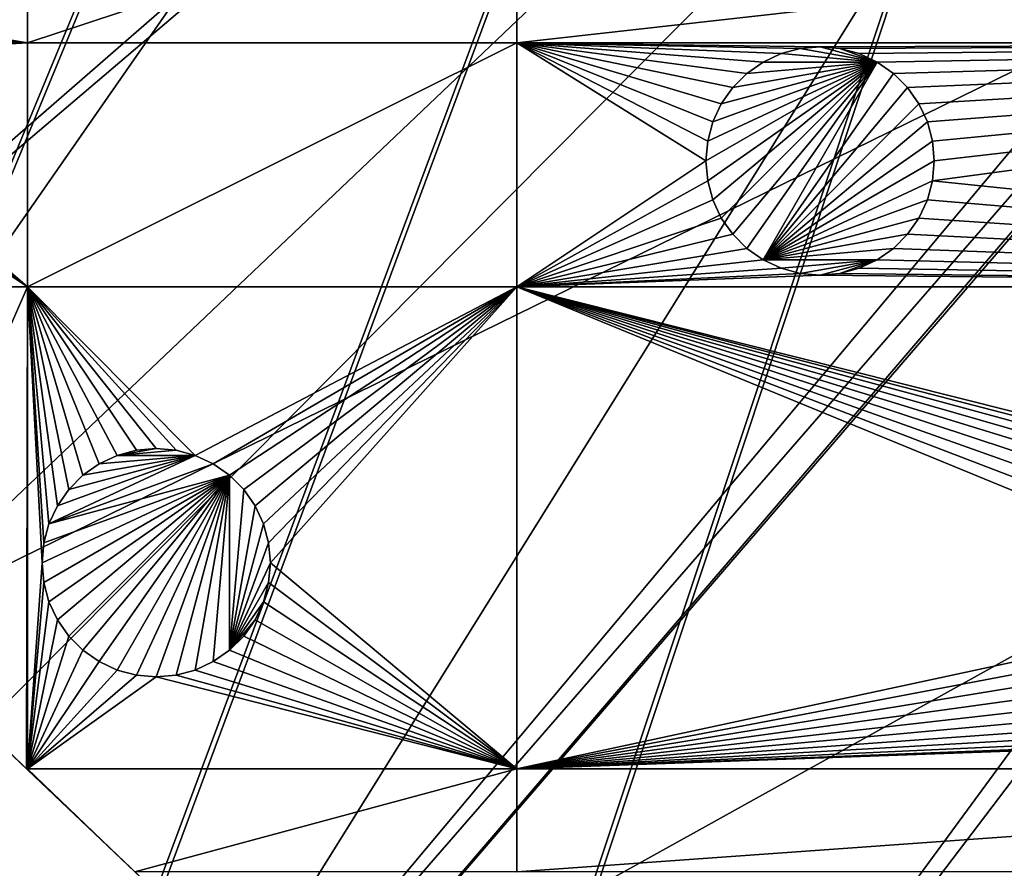
# Model space of a CAD drawing. Extents: x -200 to 200, y -200 to 451.
# Drawn here: x -128 to -98, y -133 to -107 of the extents above; entities that cross this region are included whole.
import ezdxf

# ---------------------------------------------------------------- set-up
doc = ezdxf.new("R2010")
doc.units = 0
for name, color, linetype in [('L1', 7, 'CONTINUOUS'), ('L2', 7, 'CONTINUOUS'), ('L4', 7, 'CONTINUOUS')]:
    doc.layers.add(name, color=color, linetype=linetype)

msp = doc.modelspace()

# ---------------------------------------------------------------- linework, layer by layer
at = {"layer": 'L1', "color": 250}
for points in [[(-0.204241, 198.0318, 13), (-139.8852, -140.1741, 13), (-149.5287, -129.8376, 13)], [(-149.5287, -129.8376, 13), (-14.33115, 197.5127, 13), (-0.204241, 198.0318, 13)], [(-0.204241, 198.0318, 13), (-129.5289, -149.7962, 13), (-139.8852, -140.1741, 13)], [(-118.5125, -158.655, 13), (-129.5289, -149.7962, 13), (-0.204241, 198.0318, 13)], [(-0.204241, 198.0318, 13), (-106.8923, -166.7054, 13), (-118.5125, -158.655, 13)], [(-0.204241, 198.0318, 13), (-94.72729, -173.9063, 13), (-106.8923, -166.7054, 13)], [(-149.5287, -129.8376, 13), (-28.38503, 195.9871, 13), (-14.33115, 197.5127, 13)], [(-42.29427, 193.4628, 13), (-28.38503, 195.9871, 13), (-149.5287, -129.8376, 13)], [(-149.5287, -129.8376, 13), (-55.98798, 189.9526, 13), (-42.29427, 193.4628, 13)], [(-149.5287, -129.8376, 13), (-69.39639, 185.4745, 13), (-55.98798, 189.9526, 13)], [(-82.45118, 180.0512, 13), (-69.39639, 185.4745, 13), (-149.5287, -129.8376, 13)], [(-149.5287, -129.8376, 13), (-95.08581, 173.7105, 13), (-82.45118, 180.0512, 13)], [(-149.5287, -129.8376, 13), (-107.2359, 166.4845, 13), (-95.08581, 173.7105, 13)], [(-118.8396, 158.4103, 13), (-107.2359, 166.4845, 13), (-149.5287, -129.8376, 13)], [(-149.5287, -129.8376, 13), (-129.8376, 149.5287, 13), (-118.8396, 158.4103, 13)], [(-166.1721, -106.622, 15.73217), (-158.1424, -118.2049, 15.73217), (-23.91128, -18.5136, 20.79033)], [(-23.91128, -18.5136, 20.79033), (-158.1424, -118.2049, 15.73217), (-156.0578, -120.7956, 15.73217)], [(-23.91128, -18.5136, 20.79033), (-156.0578, -120.7956, 15.73217), (-23.24978, -19.46077, 20.79033)], [(-23.24978, -19.46077, 20.79033), (-156.0578, -120.7956, 15.73217), (-149.3069, -129.1855, 15.73217)], [(-23.24978, -19.46077, 20.79033), (-149.3069, -129.1855, 15.73217), (-21.89994, -20.8139, 20.79033)], [(-21.89994, -20.8139, 20.79033), (-149.3069, -129.1855, 15.73217), (-143.0178, -135.9503, 15.73217)], [(-143.0178, -135.9503, 15.73217), (-139.7105, -139.5078, 15.73217), (-21.89994, -20.8139, 20.79033)], [(-21.89994, -20.8139, 20.79033), (-139.7105, -139.5078, 15.73217), (-129.4021, -149.1191, 15.73217)], [(-21.89994, -20.8139, 20.79033), (-129.4021, -149.1191, 15.73217), (-19.73159, -22.98752, 20.79033)], [(-19.73159, -22.98752, 20.79033), (-129.4021, -149.1191, 15.73217), (-128.5833, -149.78, 15.73217)], [(-19.73159, -22.98752, 20.79033), (-128.5833, -149.78, 15.73217), (-19.51724, -23.2024, 20.79033)], [(-19.51724, -23.2024, 20.79033), (-128.5833, -149.78, 15.73217), (-118.4344, -157.9706, 15.73217)], [(-19.51724, -23.2024, 20.79033), (-118.4344, -157.9706, 15.73217), (-17.25443, -24.79093, 20.79033)], [(-17.25443, -24.79093, 20.79033), (-118.4344, -157.9706, 15.73217), (-112.7178, -161.9459, 15.73217)], [(-17.25443, -24.79093, 20.79033), (-112.7178, -161.9459, 15.73217), (-15.19167, -26.23903, 20.79033)], [(-15.19167, -26.23903, 20.79033), (-112.7178, -161.9459, 15.73217), (-106.8631, -166.0172, 15.73217)], [(-15.19167, -26.23903, 20.79033), (-106.8631, -166.0172, 15.73217), (-14.69595, -26.47093, 20.79033)], [(-106.8631, -166.0172, 15.73217), (-95.7963, -172.5943, 15.73217), (-14.69595, -26.47093, 20.79033)]]:
    msp.add_3dface(points, dxfattribs=at)
at = {"layer": 'L2', "color": 250}
for points in [[(-154.8776, -96.53593, 4.5), (-144.3166, -111.7093, 4.5), (180.3955, 27.63557, 4.5)], [(180.3955, 27.63557, 4.5), (-144.3166, -111.7093, 4.5), (-132.2747, -125.7365, 4.5)], [(180.3955, 27.63557, 4.5), (-132.2747, -125.7365, 4.5), (-118.8755, -138.4734, 4.5)], [(-118.8755, -138.4734, 4.5), (-104.2565, -149.7893, 4.5), (180.3955, 27.63557, 4.5)], [(-104.2565, -149.7893, 4.5), (-88.56761, -159.5683, 4.5), (180.3955, 27.63557, 4.5)], [(-127.6898, -107.7983, 2), (-135.3368, -106.5333, 2), (-127.6898, -102.8514, 2)], [(-112.6858, -102.8514, 2), (-112.6858, -107.7983, 2), (-127.6898, -107.7983, 2)], [(-127.6898, -107.7983, 2), (-127.6898, -102.8514, 2), (-112.6858, -102.8514, 2)], [(-68.53156, -102.8514, 2), (-112.6858, -107.7983, 2), (-112.6858, -102.8514, 2)], [(-68.53156, -102.8514, 2), (-68.53156, -107.7983, 2), (-112.6858, -107.7983, 2)], [(-135.39, -107.141, 2), (-135.3368, -106.5333, 2), (-127.6898, -107.7983, 2)], [(-127.6898, -107.7983, 2), (-135.5479, -107.7303, 2), (-135.39, -107.141, 2)], [(-127.6898, -107.7983, 2), (-135.5796, -107.7983, 2), (-135.5479, -107.7303, 2)], [(-135.8057, -108.2833, 2), (-135.5796, -107.7983, 2), (-127.6898, -107.7983, 2)], [(-135.8057, -108.2833, 2), (-127.6898, -107.7983, 2), (-127.6898, -115.2871, 2)], [(-127.6898, -115.2871, 2), (-127.6898, -107.7983, 2), (-112.6858, -107.7983, 2)], [(-127.6898, -115.2871, 2), (-112.6858, -107.7983, 2), (-112.6858, -115.2871, 2)], [(-103.994, -107.9771, 2), (-104.5833, -108.135, 2), (-112.6858, -107.7983, 2)], [(-112.6858, -107.7983, 2), (-104.5833, -108.135, 2), (-105.1363, -108.3928, 2)], [(-105.1363, -108.3928, 2), (-105.636, -108.7427, 2), (-112.6858, -107.7983, 2)], [(-112.6858, -107.7983, 2), (-105.636, -108.7427, 2), (-106.0674, -109.1741, 2)], [(-112.6858, -107.7983, 2), (-106.0674, -109.1741, 2), (-106.4173, -109.6739, 2)], [(-106.4173, -109.6739, 2), (-106.6752, -110.2268, 2), (-112.6858, -107.7983, 2)], [(-112.6858, -107.7983, 2), (-106.6752, -110.2268, 2), (-106.8331, -110.8161, 2)], [(-112.6858, -107.7983, 2), (-106.8331, -110.8161, 2), (-106.8863, -111.4239, 2)], [(-112.6858, -115.2871, 2), (-112.6858, -107.7983, 2), (-106.8863, -111.4239, 2)], [(-112.6858, -107.7983, 2), (-68.53156, -107.7983, 2), (-103.3863, -107.9239, 2)], [(-112.6858, -107.7983, 2), (-103.3863, -107.9239, 2), (-103.994, -107.9771, 2)], [(-104.5833, -108.135, -3.5), (-104.5833, -108.135, 2), (-103.994, -107.9771, 2)], [(-104.5833, -108.135, -3.5), (-103.994, -107.9771, 2), (-103.994, -107.9771, -3.5)], [(-101.6363, -108.3928, -3.5), (-104.5833, -108.135, -3.5), (-103.994, -107.9771, -3.5)], [(-103.994, -107.9771, -3.5), (-103.3863, -107.9239, 2), (-103.3863, -107.9239, -3.5)], [(-103.994, -107.9771, -3.5), (-103.994, -107.9771, 2), (-103.3863, -107.9239, 2)], [(-103.994, -107.9771, -3.5), (-103.3863, -107.9239, -3.5), (-101.6363, -108.3928, -3.5)], [(-68.53156, -107.7983, 2), (-102.7785, -107.9771, 2), (-103.3863, -107.9239, 2)], [(-103.3863, -107.9239, -3.5), (-103.3863, -107.9239, 2), (-102.7785, -107.9771, 2)], [(-103.3863, -107.9239, -3.5), (-102.7785, -107.9771, 2), (-102.7785, -107.9771, -3.5)], [(-101.6363, -108.3928, -3.5), (-103.3863, -107.9239, -3.5), (-102.7785, -107.9771, -3.5)], [(-68.53156, -107.7983, 2), (-102.1892, -108.135, 2), (-102.7785, -107.9771, 2)], [(-102.7785, -107.9771, -3.5), (-102.7785, -107.9771, 2), (-102.1892, -108.135, 2)], [(-102.7785, -107.9771, -3.5), (-102.1892, -108.135, 2), (-102.1892, -108.135, -3.5)], [(-101.6363, -108.3928, -3.5), (-102.7785, -107.9771, -3.5), (-102.1892, -108.135, -3.5)], [(-101.6363, -108.3928, 2), (-102.1892, -108.135, 2), (-68.53156, -107.7983, 2)], [(-68.53156, -107.7983, 2), (-101.1365, -108.7427, 2), (-101.6363, -108.3928, 2)], [(-68.53156, -107.7983, 2), (-100.7051, -109.1741, 2), (-101.1365, -108.7427, 2)], [(-100.3552, -109.6739, 2), (-100.7051, -109.1741, 2), (-68.53156, -107.7983, 2)], [(-68.53156, -107.7983, 2), (-100.0973, -110.2268, 2), (-100.3552, -109.6739, 2)], [(-68.53156, -107.7983, 2), (-99.93943, -110.8161, 2), (-100.0973, -110.2268, 2)], [(-99.88625, -111.4239, 2), (-68.53156, -107.7983, 2), (-99.93943, -112.0317, 2)], [(-99.93943, -112.0317, 2), (-68.53156, -107.7983, 2), (-68.53156, -115.2871, 2)], [(-99.88625, -111.4239, 2), (-99.93943, -110.8161, 2), (-68.53156, -107.7983, 2)], [(-127.6898, -115.2871, 2), (-136.1557, -108.783, 2), (-135.8057, -108.2833, 2)], [(-105.1363, -108.3928, -3.5), (-105.1363, -108.3928, 2), (-104.5833, -108.135, 2)], [(-105.1363, -108.3928, -3.5), (-104.5833, -108.135, 2), (-104.5833, -108.135, -3.5)], [(-101.6363, -108.3928, -3.5), (-105.1363, -108.3928, -3.5), (-104.5833, -108.135, -3.5)], [(-102.1892, -108.135, -3.5), (-102.1892, -108.135, 2), (-101.6363, -108.3928, 2)], [(-102.1892, -108.135, -3.5), (-101.6363, -108.3928, 2), (-101.6363, -108.3928, -3.5)], [(-106.8331, -112.0317, -3.5), (-106.8863, -111.4239, -3.5), (-101.6363, -108.3928, -3.5)], [(-101.6363, -108.3928, -3.5), (-106.8863, -111.4239, -3.5), (-106.8331, -110.8161, -3.5)], [(-101.6363, -108.3928, -3.5), (-106.6752, -112.621, -3.5), (-106.8331, -112.0317, -3.5)], [(-101.6363, -108.3928, -3.5), (-106.8331, -110.8161, -3.5), (-106.6752, -110.2268, -3.5)], [(-101.6363, -108.3928, -3.5), (-106.4173, -113.1739, -3.5), (-106.6752, -112.621, -3.5)], [(-106.6752, -110.2268, -3.5), (-106.4173, -109.6739, -3.5), (-101.6363, -108.3928, -3.5)], [(-106.0674, -113.6736, -3.5), (-106.4173, -113.1739, -3.5), (-101.6363, -108.3928, -3.5)], [(-101.6363, -108.3928, -3.5), (-106.4173, -109.6739, -3.5), (-106.0674, -109.1741, -3.5)], [(-101.6363, -108.3928, -3.5), (-105.636, -114.105, -3.5), (-106.0674, -113.6736, -3.5)], [(-101.6363, -108.3928, -3.5), (-106.0674, -109.1741, -3.5), (-105.636, -108.7427, -3.5)], [(-105.636, -108.7427, -3.5), (-105.636, -108.7427, 2), (-105.1363, -108.3928, 2)], [(-105.636, -108.7427, -3.5), (-105.1363, -108.3928, 2), (-105.1363, -108.3928, -3.5)], [(-101.6363, -108.3928, -3.5), (-105.1363, -114.455, -3.5), (-105.636, -114.105, -3.5)], [(-105.636, -108.7427, -3.5), (-105.1363, -108.3928, -3.5), (-101.6363, -108.3928, -3.5)], [(-101.1365, -108.7427, -3.5), (-105.1363, -114.455, -3.5), (-101.6363, -108.3928, -3.5)], [(-101.6363, -108.3928, -3.5), (-101.6363, -108.3928, 2), (-101.1365, -108.7427, 2)], [(-101.6363, -108.3928, -3.5), (-101.1365, -108.7427, 2), (-101.1365, -108.7427, -3.5)], [(-127.6898, -115.2871, 2), (-136.5871, -109.2144, 2), (-136.1557, -108.783, 2)], [(-106.0674, -109.1741, -3.5), (-106.0674, -109.1741, 2), (-105.636, -108.7427, 2)], [(-106.0674, -109.1741, -3.5), (-105.636, -108.7427, 2), (-105.636, -108.7427, -3.5)], [(-101.1365, -108.7427, -3.5), (-100.7051, -109.1741, -3.5), (-105.1363, -114.455, -3.5)], [(-101.1365, -108.7427, -3.5), (-101.1365, -108.7427, 2), (-100.7051, -109.1741, 2)], [(-101.1365, -108.7427, -3.5), (-100.7051, -109.1741, 2), (-100.7051, -109.1741, -3.5)], [(-136.6648, -109.2688, 2), (-136.5871, -109.2144, 2), (-127.6898, -115.2871, 2)], [(-136.6648, -115.2871, 2), (-136.6648, -109.2688, 2), (-127.6898, -115.2871, 2)], [(-106.4173, -109.6739, -3.5), (-106.4173, -109.6739, 2), (-106.0674, -109.1741, 2)], [(-106.4173, -109.6739, -3.5), (-106.0674, -109.1741, 2), (-106.0674, -109.1741, -3.5)], [(-105.1363, -114.455, -3.5), (-100.7051, -109.1741, -3.5), (-100.3552, -109.6739, -3.5)], [(-100.7051, -109.1741, -3.5), (-100.7051, -109.1741, 2), (-100.3552, -109.6739, 2)], [(-100.7051, -109.1741, -3.5), (-100.3552, -109.6739, 2), (-100.3552, -109.6739, -3.5)], [(-106.6752, -110.2268, -3.5), (-106.6752, -110.2268, 2), (-106.4173, -109.6739, 2)], [(-106.6752, -110.2268, -3.5), (-106.4173, -109.6739, 2), (-106.4173, -109.6739, -3.5)], [(-105.1363, -114.455, -3.5), (-100.3552, -109.6739, -3.5), (-100.0973, -110.2268, -3.5)], [(-100.3552, -109.6739, -3.5), (-100.3552, -109.6739, 2), (-100.0973, -110.2268, 2)], [(-100.3552, -109.6739, -3.5), (-100.0973, -110.2268, 2), (-100.0973, -110.2268, -3.5)], [(-106.8331, -110.8161, -3.5), (-106.8331, -110.8161, 2), (-106.6752, -110.2268, 2)], [(-106.8331, -110.8161, -3.5), (-106.6752, -110.2268, 2), (-106.6752, -110.2268, -3.5)], [(-100.0973, -110.2268, -3.5), (-99.93943, -110.8161, -3.5), (-105.1363, -114.455, -3.5)], [(-100.0973, -110.2268, -3.5), (-100.0973, -110.2268, 2), (-99.93943, -110.8161, 2)], [(-100.0973, -110.2268, -3.5), (-99.93943, -110.8161, 2), (-99.93943, -110.8161, -3.5)], [(-106.8863, -111.4239, -3.5), (-106.8863, -111.4239, 2), (-106.8331, -110.8161, 2)], [(-106.8863, -111.4239, -3.5), (-106.8331, -110.8161, 2), (-106.8331, -110.8161, -3.5)], [(-105.1363, -114.455, -3.5), (-99.93943, -110.8161, -3.5), (-99.88625, -111.4239, -3.5)], [(-99.93943, -110.8161, -3.5), (-99.93943, -110.8161, 2), (-99.88625, -111.4239, 2)], [(-99.93943, -110.8161, -3.5), (-99.88625, -111.4239, 2), (-99.88625, -111.4239, -3.5)], [(-112.6858, -115.2871, 2), (-106.8863, -111.4239, 2), (-106.8331, -112.0317, 2)], [(-106.8331, -112.0317, -3.5), (-106.8331, -112.0317, 2), (-106.8863, -111.4239, 2)], [(-106.8331, -112.0317, -3.5), (-106.8863, -111.4239, 2), (-106.8863, -111.4239, -3.5)], [(-105.1363, -114.455, -3.5), (-99.88625, -111.4239, -3.5), (-99.93943, -112.0317, -3.5)], [(-99.88625, -111.4239, -3.5), (-99.88625, -111.4239, 2), (-99.93943, -112.0317, 2)], [(-99.88625, -111.4239, -3.5), (-99.93943, -112.0317, 2), (-99.93943, -112.0317, -3.5)], [(-106.8331, -112.0317, 2), (-106.6752, -112.621, 2), (-112.6858, -115.2871, 2)], [(-106.6752, -112.621, -3.5), (-106.6752, -112.621, 2), (-106.8331, -112.0317, 2)], [(-106.6752, -112.621, -3.5), (-106.8331, -112.0317, 2), (-106.8331, -112.0317, -3.5)], [(-99.93943, -112.0317, -3.5), (-100.0973, -112.621, -3.5), (-105.1363, -114.455, -3.5)], [(-99.93943, -112.0317, 2), (-68.53156, -115.2871, 2), (-100.0973, -112.621, 2)], [(-99.93943, -112.0317, -3.5), (-99.93943, -112.0317, 2), (-100.0973, -112.621, 2)], [(-99.93943, -112.0317, -3.5), (-100.0973, -112.621, 2), (-100.0973, -112.621, -3.5)], [(-106.6752, -112.621, 2), (-106.4173, -113.1739, 2), (-112.6858, -115.2871, 2)], [(-106.4173, -113.1739, -3.5), (-106.4173, -113.1739, 2), (-106.6752, -112.621, 2)], [(-106.4173, -113.1739, -3.5), (-106.6752, -112.621, 2), (-106.6752, -112.621, -3.5)], [(-105.1363, -114.455, -3.5), (-100.0973, -112.621, -3.5), (-100.3552, -113.1739, -3.5)], [(-100.0973, -112.621, 2), (-68.53156, -115.2871, 2), (-100.3552, -113.1739, 2)], [(-100.0973, -112.621, -3.5), (-100.0973, -112.621, 2), (-100.3552, -113.1739, 2)], [(-100.0973, -112.621, -3.5), (-100.3552, -113.1739, 2), (-100.3552, -113.1739, -3.5)], [(-112.6858, -115.2871, 2), (-106.4173, -113.1739, 2), (-106.0674, -113.6736, 2)], [(-106.0674, -113.6736, -3.5), (-106.0674, -113.6736, 2), (-106.4173, -113.1739, 2)], [(-106.0674, -113.6736, -3.5), (-106.4173, -113.1739, 2), (-106.4173, -113.1739, -3.5)], [(-105.1363, -114.455, -3.5), (-100.3552, -113.1739, -3.5), (-100.7051, -113.6736, -3.5)], [(-68.53156, -115.2871, 2), (-100.7051, -113.6736, 2), (-100.3552, -113.1739, 2)], [(-100.3552, -113.1739, -3.5), (-100.3552, -113.1739, 2), (-100.7051, -113.6736, 2)], [(-100.3552, -113.1739, -3.5), (-100.7051, -113.6736, 2), (-100.7051, -113.6736, -3.5)], [(-112.6858, -115.2871, 2), (-106.0674, -113.6736, 2), (-105.636, -114.105, 2)], [(-105.636, -114.105, -3.5), (-105.636, -114.105, 2), (-106.0674, -113.6736, 2)], [(-105.636, -114.105, -3.5), (-106.0674, -113.6736, 2), (-106.0674, -113.6736, -3.5)], [(-100.7051, -113.6736, -3.5), (-101.1365, -114.105, -3.5), (-105.1363, -114.455, -3.5)], [(-68.53156, -115.2871, 2), (-101.1365, -114.105, 2), (-100.7051, -113.6736, 2)], [(-100.7051, -113.6736, -3.5), (-100.7051, -113.6736, 2), (-101.1365, -114.105, 2)], [(-100.7051, -113.6736, -3.5), (-101.1365, -114.105, 2), (-101.1365, -114.105, -3.5)], [(-105.636, -114.105, 2), (-105.1363, -114.455, 2), (-112.6858, -115.2871, 2)], [(-105.1363, -114.455, -3.5), (-105.1363, -114.455, 2), (-105.636, -114.105, 2)], [(-105.1363, -114.455, -3.5), (-105.636, -114.105, 2), (-105.636, -114.105, -3.5)], [(-105.1363, -114.455, -3.5), (-101.1365, -114.105, -3.5), (-101.6363, -114.455, -3.5)], [(-101.6363, -114.455, 2), (-101.1365, -114.105, 2), (-68.53156, -115.2871, 2)], [(-101.1365, -114.105, -3.5), (-101.1365, -114.105, 2), (-101.6363, -114.455, 2)], [(-101.1365, -114.105, -3.5), (-101.6363, -114.455, 2), (-101.6363, -114.455, -3.5)], [(-112.6858, -115.2871, 2), (-105.1363, -114.455, 2), (-104.5833, -114.7128, 2)], [(-112.6858, -115.2871, 2), (-104.5833, -114.7128, 2), (-103.994, -114.8707, 2)], [(-104.5833, -114.7128, -3.5), (-104.5833, -114.7128, 2), (-105.1363, -114.455, 2)], [(-104.5833, -114.7128, -3.5), (-105.1363, -114.455, 2), (-105.1363, -114.455, -3.5)], [(-105.1363, -114.455, -3.5), (-101.6363, -114.455, -3.5), (-104.5833, -114.7128, -3.5)], [(-101.6363, -114.455, -3.5), (-103.994, -114.8707, -3.5), (-104.5833, -114.7128, -3.5)], [(-103.994, -114.8707, -3.5), (-103.994, -114.8707, 2), (-104.5833, -114.7128, 2)], [(-103.994, -114.8707, -3.5), (-104.5833, -114.7128, 2), (-104.5833, -114.7128, -3.5)], [(-101.6363, -114.455, -3.5), (-103.3863, -114.9239, -3.5), (-103.994, -114.8707, -3.5)], [(-102.7785, -114.8707, -3.5), (-103.3863, -114.9239, -3.5), (-101.6363, -114.455, -3.5)], [(-101.6363, -114.455, -3.5), (-102.1892, -114.7128, -3.5), (-102.7785, -114.8707, -3.5)], [(-68.53156, -115.2871, 2), (-102.7785, -114.8707, 2), (-102.1892, -114.7128, 2)], [(-102.1892, -114.7128, -3.5), (-102.1892, -114.7128, 2), (-102.7785, -114.8707, 2)], [(-102.1892, -114.7128, -3.5), (-102.7785, -114.8707, 2), (-102.7785, -114.8707, -3.5)], [(-68.53156, -115.2871, 2), (-102.1892, -114.7128, 2), (-101.6363, -114.455, 2)], [(-101.6363, -114.455, -3.5), (-101.6363, -114.455, 2), (-102.1892, -114.7128, 2)], [(-101.6363, -114.455, -3.5), (-102.1892, -114.7128, 2), (-102.1892, -114.7128, -3.5)], [(-103.994, -114.8707, 2), (-103.3863, -114.9239, 2), (-112.6858, -115.2871, 2)], [(-112.6858, -115.2871, 2), (-103.3863, -114.9239, 2), (-68.53156, -115.2871, 2)], [(-103.3863, -114.9239, -3.5), (-103.3863, -114.9239, 2), (-103.994, -114.8707, 2)], [(-103.3863, -114.9239, -3.5), (-103.994, -114.8707, 2), (-103.994, -114.8707, -3.5)], [(-103.3863, -114.9239, 2), (-102.7785, -114.8707, 2), (-68.53156, -115.2871, 2)], [(-102.7785, -114.8707, -3.5), (-102.7785, -114.8707, 2), (-103.3863, -114.9239, 2)], [(-102.7785, -114.8707, -3.5), (-103.3863, -114.9239, 2), (-103.3863, -114.9239, -3.5)], [(-136.6648, -115.2871, 2), (-127.6898, -115.2871, 2), (-132.2747, -125.7365, 2)], [(-132.2747, -125.7365, 2), (-127.6898, -115.2871, 2), (-127.7259, -130.0604, 2)], [(-127.6898, -115.2871, 2), (-127.6898, -130.0604, 2), (-127.7259, -130.0604, 2)], [(-123.7437, -120.2437, 2), (-124.3515, -120.2969, 2), (-127.6898, -115.2871, 2)], [(-112.6858, -115.2871, 2), (-122.5466, -120.4548, 2), (-127.6898, -115.2871, 2)], [(-127.6898, -115.2871, 2), (-122.5466, -120.4548, 2), (-123.1359, -120.2969, 2)], [(-127.6898, -115.2871, 2), (-123.1359, -120.2969, 2), (-123.7437, -120.2437, 2)], [(-127.0326, -122.5466, 2), (-127.1905, -123.1359, 2), (-127.6898, -115.2871, 2)], [(-127.6898, -115.2871, 2), (-127.1905, -123.1359, 2), (-127.2437, -123.7437, 2)], [(-127.6898, -115.2871, 2), (-127.2437, -123.7437, 2), (-127.6898, -130.0604, 2)], [(-125.9934, -121.0625, 2), (-126.4248, -121.4939, 2), (-127.6898, -115.2871, 2)], [(-127.6898, -115.2871, 2), (-126.4248, -121.4939, 2), (-126.7748, -121.9937, 2)], [(-127.6898, -115.2871, 2), (-126.7748, -121.9937, 2), (-127.0326, -122.5466, 2)], [(-124.3515, -120.2969, 2), (-124.9408, -120.4548, 2), (-127.6898, -115.2871, 2)], [(-127.6898, -115.2871, 2), (-124.9408, -120.4548, 2), (-125.4937, -120.7126, 2)], [(-127.6898, -115.2871, 2), (-125.4937, -120.7126, 2), (-125.9934, -121.0625, 2)], [(-112.6858, -115.2871, 2), (-121.9937, -120.7126, 2), (-122.5466, -120.4548, 2)], [(-121.4939, -121.0625, 2), (-121.9937, -120.7126, 2), (-112.6858, -115.2871, 2)], [(-112.6858, -115.2871, 2), (-121.0625, -121.4939, 2), (-121.4939, -121.0625, 2)], [(-112.6858, -115.2871, 2), (-120.7126, -121.9937, 2), (-121.0625, -121.4939, 2)], [(-120.4548, -122.5466, 2), (-120.7126, -121.9937, 2), (-112.6858, -115.2871, 2)], [(-112.6858, -115.2871, 2), (-120.2969, -123.1359, 2), (-120.4548, -122.5466, 2)], [(-112.6858, -115.2871, 2), (-120.2437, -123.7437, 2), (-120.2969, -123.1359, 2)], [(-112.6858, -130.0604, 2), (-120.2437, -123.7437, 2), (-112.6858, -115.2871, 2)], [(-87.37465, -122.5572, 2), (-87.87441, -122.9071, 2), (-112.6858, -115.2871, 2)], [(-112.6858, -115.2871, 2), (-87.87441, -122.9071, 2), (-88.3058, -123.3385, 2)], [(-112.6858, -115.2871, 2), (-88.3058, -123.3385, 2), (-88.65574, -123.8383, 2)], [(-85.62465, -122.0883, 2), (-86.23242, -122.1415, 2), (-112.6858, -115.2871, 2)], [(-112.6858, -115.2871, 2), (-86.23242, -122.1415, 2), (-86.82172, -122.2994, 2)], [(-112.6858, -115.2871, 2), (-86.82172, -122.2994, 2), (-87.37465, -122.5572, 2)], [(-88.65574, -123.8383, 2), (-88.91357, -124.3912, 2), (-112.6858, -115.2871, 2)], [(-112.6858, -115.2871, 2), (-88.91357, -124.3912, 2), (-89.07147, -124.9805, 2)], [(-112.6858, -115.2871, 2), (-89.07147, -124.9805, 2), (-112.6858, -130.0604, 2)], [(-112.6858, -115.2871, 2), (-68.53156, -115.2871, 2), (-85.62465, -122.0883, 2)], [(-121.9937, -120.7126, -3.5), (-127.0326, -122.5466, -3.5), (-122.5466, -120.4548, -3.5)], [(-127.0326, -122.5466, -3.5), (-126.7748, -121.9937, -3.5), (-122.5466, -120.4548, -3.5)], [(-122.5466, -120.4548, -3.5), (-126.7748, -121.9937, -3.5), (-126.4248, -121.4939, -3.5)], [(-122.5466, -120.4548, -3.5), (-126.4248, -121.4939, -3.5), (-125.9934, -121.0625, -3.5)], [(-125.9934, -121.0625, -3.5), (-125.4937, -120.7126, -3.5), (-122.5466, -120.4548, -3.5)], [(-125.4937, -120.7126, -3.5), (-125.4937, -120.7126, 2), (-124.9408, -120.4548, 2)], [(-125.4937, -120.7126, -3.5), (-124.9408, -120.4548, 2), (-124.9408, -120.4548, -3.5)], [(-122.5466, -120.4548, -3.5), (-125.4937, -120.7126, -3.5), (-124.9408, -120.4548, -3.5)], [(-124.9408, -120.4548, -3.5), (-124.3515, -120.2969, -3.5), (-123.7437, -120.2437, -3.5)], [(-123.1359, -120.2969, -3.5), (-124.9408, -120.4548, -3.5), (-123.7437, -120.2437, -3.5)], [(-124.9408, -120.4548, -3.5), (-124.9408, -120.4548, 2), (-124.3515, -120.2969, 2)], [(-124.9408, -120.4548, -3.5), (-124.3515, -120.2969, 2), (-124.3515, -120.2969, -3.5)], [(-122.5466, -120.4548, -3.5), (-124.9408, -120.4548, -3.5), (-123.1359, -120.2969, -3.5)], [(-124.3515, -120.2969, -3.5), (-123.7437, -120.2437, 2), (-123.7437, -120.2437, -3.5)], [(-124.3515, -120.2969, -3.5), (-124.3515, -120.2969, 2), (-123.7437, -120.2437, 2)], [(-123.7437, -120.2437, -3.5), (-123.7437, -120.2437, 2), (-123.1359, -120.2969, 2)], [(-123.7437, -120.2437, -3.5), (-123.1359, -120.2969, 2), (-123.1359, -120.2969, -3.5)], [(-123.1359, -120.2969, -3.5), (-123.1359, -120.2969, 2), (-122.5466, -120.4548, 2)], [(-123.1359, -120.2969, -3.5), (-122.5466, -120.4548, 2), (-122.5466, -120.4548, -3.5)], [(-122.5466, -120.4548, -3.5), (-122.5466, -120.4548, 2), (-121.9937, -120.7126, 2)], [(-122.5466, -120.4548, -3.5), (-121.9937, -120.7126, 2), (-121.9937, -120.7126, -3.5)], [(-121.4939, -121.0625, -3.5), (-127.0326, -122.5466, -3.5), (-121.9937, -120.7126, -3.5)], [(-125.9934, -121.0625, -3.5), (-125.9934, -121.0625, 2), (-125.4937, -120.7126, 2)], [(-125.9934, -121.0625, -3.5), (-125.4937, -120.7126, 2), (-125.4937, -120.7126, -3.5)], [(-121.9937, -120.7126, -3.5), (-121.9937, -120.7126, 2), (-121.4939, -121.0625, 2)], [(-121.9937, -120.7126, -3.5), (-121.4939, -121.0625, 2), (-121.4939, -121.0625, -3.5)], [(-127.1905, -124.3515, -3.5), (-127.2437, -123.7437, -3.5), (-121.4939, -121.0625, -3.5)], [(-121.4939, -121.0625, -3.5), (-127.2437, -123.7437, -3.5), (-127.1905, -123.1359, -3.5)], [(-121.4939, -121.0625, -3.5), (-127.0326, -124.9408, -3.5), (-127.1905, -124.3515, -3.5)], [(-121.4939, -121.0625, -3.5), (-127.1905, -123.1359, -3.5), (-127.0326, -122.5466, -3.5)], [(-121.4939, -121.0625, -3.5), (-126.7748, -125.4937, -3.5), (-127.0326, -124.9408, -3.5)], [(-126.4248, -125.9934, -3.5), (-126.7748, -125.4937, -3.5), (-121.4939, -121.0625, -3.5)], [(-126.4248, -121.4939, -3.5), (-126.4248, -121.4939, 2), (-125.9934, -121.0625, 2)], [(-126.4248, -121.4939, -3.5), (-125.9934, -121.0625, 2), (-125.9934, -121.0625, -3.5)], [(-121.4939, -121.0625, -3.5), (-125.9934, -126.4248, -3.5), (-126.4248, -125.9934, -3.5)], [(-121.4939, -121.0625, -3.5), (-125.4937, -126.7748, -3.5), (-125.9934, -126.4248, -3.5)], [(-124.9408, -127.0326, -3.5), (-125.4937, -126.7748, -3.5), (-121.4939, -121.0625, -3.5)], [(-121.4939, -121.0625, -3.5), (-124.3515, -127.1905, -3.5), (-124.9408, -127.0326, -3.5)], [(-121.4939, -121.0625, -3.5), (-123.7437, -127.2437, -3.5), (-124.3515, -127.1905, -3.5)], [(-123.1359, -127.1905, -3.5), (-123.7437, -127.2437, -3.5), (-121.4939, -121.0625, -3.5)], [(-121.4939, -121.0625, -3.5), (-122.5466, -127.0326, -3.5), (-123.1359, -127.1905, -3.5)], [(-121.4939, -121.0625, -3.5), (-121.9937, -126.7748, -3.5), (-122.5466, -127.0326, -3.5)], [(-121.4939, -126.4248, -3.5), (-121.9937, -126.7748, -3.5), (-121.4939, -121.0625, -3.5)], [(-121.4939, -121.0625, -3.5), (-121.4939, -121.0625, 2), (-121.0625, -121.4939, 2)], [(-121.4939, -121.0625, -3.5), (-121.0625, -121.4939, 2), (-121.0625, -121.4939, -3.5)], [(-121.4939, -121.0625, -3.5), (-121.0625, -121.4939, -3.5), (-121.4939, -126.4248, -3.5)], [(-126.7748, -121.9937, -3.5), (-126.7748, -121.9937, 2), (-126.4248, -121.4939, 2)], [(-126.7748, -121.9937, -3.5), (-126.4248, -121.4939, 2), (-126.4248, -121.4939, -3.5)], [(-121.4939, -126.4248, -3.5), (-121.0625, -121.4939, -3.5), (-120.7126, -121.9937, -3.5)], [(-121.0625, -121.4939, -3.5), (-121.0625, -121.4939, 2), (-120.7126, -121.9937, 2)], [(-121.0625, -121.4939, -3.5), (-120.7126, -121.9937, 2), (-120.7126, -121.9937, -3.5)], [(-127.0326, -122.5466, -3.5), (-127.0326, -122.5466, 2), (-126.7748, -121.9937, 2)], [(-127.0326, -122.5466, -3.5), (-126.7748, -121.9937, 2), (-126.7748, -121.9937, -3.5)], [(-121.4939, -126.4248, -3.5), (-120.7126, -121.9937, -3.5), (-120.4548, -122.5466, -3.5)], [(-120.7126, -121.9937, -3.5), (-120.7126, -121.9937, 2), (-120.4548, -122.5466, 2)], [(-120.7126, -121.9937, -3.5), (-120.4548, -122.5466, 2), (-120.4548, -122.5466, -3.5)], [(-127.1905, -123.1359, -3.5), (-127.1905, -123.1359, 2), (-127.0326, -122.5466, 2)], [(-127.1905, -123.1359, -3.5), (-127.0326, -122.5466, 2), (-127.0326, -122.5466, -3.5)], [(-120.4548, -122.5466, -3.5), (-120.2969, -123.1359, -3.5), (-121.4939, -126.4248, -3.5)], [(-120.4548, -122.5466, -3.5), (-120.4548, -122.5466, 2), (-120.2969, -123.1359, 2)], [(-120.4548, -122.5466, -3.5), (-120.2969, -123.1359, 2), (-120.2969, -123.1359, -3.5)], [(-127.2437, -123.7437, -3.5), (-127.2437, -123.7437, 2), (-127.1905, -123.1359, 2)], [(-127.2437, -123.7437, -3.5), (-127.1905, -123.1359, 2), (-127.1905, -123.1359, -3.5)], [(-121.4939, -126.4248, -3.5), (-120.2969, -123.1359, -3.5), (-120.2437, -123.7437, -3.5)], [(-120.2969, -123.1359, -3.5), (-120.2969, -123.1359, 2), (-120.2437, -123.7437, 2)], [(-120.2969, -123.1359, -3.5), (-120.2437, -123.7437, 2), (-120.2437, -123.7437, -3.5)], [(-127.6898, -130.0604, 2), (-127.2437, -123.7437, 2), (-127.1905, -124.3515, 2)], [(-127.1905, -124.3515, -3.5), (-127.1905, -124.3515, 2), (-127.2437, -123.7437, 2)], [(-127.1905, -124.3515, -3.5), (-127.2437, -123.7437, 2), (-127.2437, -123.7437, -3.5)], [(-121.4939, -126.4248, -3.5), (-120.2437, -123.7437, -3.5), (-120.2969, -124.3515, -3.5)], [(-112.6858, -130.0604, 2), (-120.2969, -124.3515, 2), (-120.2437, -123.7437, 2)], [(-120.2437, -123.7437, -3.5), (-120.2437, -123.7437, 2), (-120.2969, -124.3515, 2)], [(-120.2437, -123.7437, -3.5), (-120.2969, -124.3515, 2), (-120.2969, -124.3515, -3.5)], [(-127.6898, -130.0604, 2), (-127.1905, -124.3515, 2), (-127.0326, -124.9408, 2)], [(-127.0326, -124.9408, -3.5), (-127.0326, -124.9408, 2), (-127.1905, -124.3515, 2)], [(-127.0326, -124.9408, -3.5), (-127.1905, -124.3515, 2), (-127.1905, -124.3515, -3.5)], [(-120.2969, -124.3515, -3.5), (-120.4548, -124.9408, -3.5), (-121.4939, -126.4248, -3.5)], [(-120.4548, -124.9408, 2), (-120.2969, -124.3515, 2), (-112.6858, -130.0604, 2)], [(-120.2969, -124.3515, -3.5), (-120.2969, -124.3515, 2), (-120.4548, -124.9408, 2)], [(-120.2969, -124.3515, -3.5), (-120.4548, -124.9408, 2), (-120.4548, -124.9408, -3.5)], [(-127.0326, -124.9408, 2), (-126.7748, -125.4937, 2), (-127.6898, -130.0604, 2)], [(-126.7748, -125.4937, -3.5), (-126.7748, -125.4937, 2), (-127.0326, -124.9408, 2)], [(-126.7748, -125.4937, -3.5), (-127.0326, -124.9408, 2), (-127.0326, -124.9408, -3.5)], [(-121.4939, -126.4248, -3.5), (-120.4548, -124.9408, -3.5), (-120.7126, -125.4937, -3.5)], [(-112.6858, -130.0604, 2), (-120.7126, -125.4937, 2), (-120.4548, -124.9408, 2)], [(-120.4548, -124.9408, -3.5), (-120.4548, -124.9408, 2), (-120.7126, -125.4937, 2)], [(-120.4548, -124.9408, -3.5), (-120.7126, -125.4937, 2), (-120.7126, -125.4937, -3.5)], [(-112.6858, -130.0604, 2), (-89.07147, -124.9805, 2), (-89.12465, -125.5883, 2)], [(-126.7748, -125.4937, 2), (-126.4248, -125.9934, 2), (-127.6898, -130.0604, 2)], [(-126.4248, -125.9934, -3.5), (-126.4248, -125.9934, 2), (-126.7748, -125.4937, 2)], [(-126.4248, -125.9934, -3.5), (-126.7748, -125.4937, 2), (-126.7748, -125.4937, -3.5)], [(-121.4939, -126.4248, -3.5), (-120.7126, -125.4937, -3.5), (-121.0625, -125.9934, -3.5)], [(-112.6858, -130.0604, 2), (-121.0625, -125.9934, 2), (-120.7126, -125.4937, 2)], [(-120.7126, -125.4937, -3.5), (-120.7126, -125.4937, 2), (-121.0625, -125.9934, 2)], [(-120.7126, -125.4937, -3.5), (-121.0625, -125.9934, 2), (-121.0625, -125.9934, -3.5)], [(-112.6858, -130.0604, 2), (-89.12465, -125.5883, 2), (-89.07147, -126.1961, 2)], [(-132.2747, -125.7365, 2), (-127.7259, -130.0604, 2), (-132.2747, -125.7365, 4.5)], [(-132.2747, -125.7365, 4.5), (-127.7259, -130.0604, 2), (-127.6898, -130.0948, 2)], [(-132.2747, -125.7365, 4.5), (-127.6898, -130.0948, 2), (-118.8755, -138.4734, 4.5)], [(-127.6898, -130.0604, 2), (-126.4248, -125.9934, 2), (-125.9934, -126.4248, 2)], [(-125.9934, -126.4248, -3.5), (-125.9934, -126.4248, 2), (-126.4248, -125.9934, 2)], [(-125.9934, -126.4248, -3.5), (-126.4248, -125.9934, 2), (-126.4248, -125.9934, -3.5)], [(-121.4939, -126.4248, 2), (-121.0625, -125.9934, 2), (-112.6858, -130.0604, 2)], [(-121.0625, -125.9934, -3.5), (-121.0625, -125.9934, 2), (-121.4939, -126.4248, 2)], [(-121.0625, -125.9934, -3.5), (-121.4939, -126.4248, 2), (-121.4939, -126.4248, -3.5)], [(-89.07147, -126.1961, 2), (-88.91357, -126.7854, 2), (-112.6858, -130.0604, 2)], [(-127.6898, -130.0604, 2), (-125.9934, -126.4248, 2), (-125.4937, -126.7748, 2)], [(-125.4937, -126.7748, -3.5), (-125.4937, -126.7748, 2), (-125.9934, -126.4248, 2)], [(-125.4937, -126.7748, -3.5), (-125.9934, -126.4248, 2), (-125.9934, -126.4248, -3.5)], [(-112.6858, -130.0604, 2), (-121.9937, -126.7748, 2), (-121.4939, -126.4248, 2)], [(-121.4939, -126.4248, -3.5), (-121.4939, -126.4248, 2), (-121.9937, -126.7748, 2)], [(-121.4939, -126.4248, -3.5), (-121.9937, -126.7748, 2), (-121.9937, -126.7748, -3.5)], [(-125.4937, -126.7748, 2), (-124.9408, -127.0326, 2), (-127.6898, -130.0604, 2)], [(-124.9408, -127.0326, -3.5), (-124.9408, -127.0326, 2), (-125.4937, -126.7748, 2)], [(-124.9408, -127.0326, -3.5), (-125.4937, -126.7748, 2), (-125.4937, -126.7748, -3.5)], [(-112.6858, -130.0604, 2), (-122.5466, -127.0326, 2), (-121.9937, -126.7748, 2)], [(-121.9937, -126.7748, -3.5), (-121.9937, -126.7748, 2), (-122.5466, -127.0326, 2)], [(-121.9937, -126.7748, -3.5), (-122.5466, -127.0326, 2), (-122.5466, -127.0326, -3.5)], [(-88.91357, -126.7854, 2), (-88.65574, -127.3383, 2), (-112.6858, -130.0604, 2)], [(-127.6898, -130.0604, 2), (-124.9408, -127.0326, 2), (-124.3515, -127.1905, 2)], [(-124.3515, -127.1905, -3.5), (-124.3515, -127.1905, 2), (-124.9408, -127.0326, 2)], [(-124.3515, -127.1905, -3.5), (-124.9408, -127.0326, 2), (-124.9408, -127.0326, -3.5)], [(-123.1359, -127.1905, 2), (-122.5466, -127.0326, 2), (-112.6858, -130.0604, 2)], [(-122.5466, -127.0326, -3.5), (-122.5466, -127.0326, 2), (-123.1359, -127.1905, 2)], [(-122.5466, -127.0326, -3.5), (-123.1359, -127.1905, 2), (-123.1359, -127.1905, -3.5)], [(-127.6898, -130.0604, 2), (-124.3515, -127.1905, 2), (-123.7437, -127.2437, 2)], [(-127.6898, -130.0604, 2), (-123.7437, -127.2437, 2), (-112.6858, -130.0604, 2)], [(-123.7437, -127.2437, -3.5), (-123.7437, -127.2437, 2), (-124.3515, -127.1905, 2)], [(-123.7437, -127.2437, -3.5), (-124.3515, -127.1905, 2), (-124.3515, -127.1905, -3.5)], [(-112.6858, -130.0604, 2), (-123.7437, -127.2437, 2), (-123.1359, -127.1905, 2)], [(-123.1359, -127.1905, -3.5), (-123.1359, -127.1905, 2), (-123.7437, -127.2437, 2)], [(-123.1359, -127.1905, -3.5), (-123.7437, -127.2437, 2), (-123.7437, -127.2437, -3.5)], [(-112.6858, -130.0604, 2), (-88.65574, -127.3383, 2), (-88.3058, -127.838, 2)], [(-112.6858, -130.0604, 2), (-88.3058, -127.838, 2), (-87.87441, -128.2694, 2)], [(-87.87441, -128.2694, 2), (-87.37465, -128.6194, 2), (-112.6858, -130.0604, 2)], [(-112.6858, -130.0604, 2), (-87.37465, -128.6194, 2), (-86.82172, -128.8772, 2)], [(-86.82172, -128.8772, 2), (-86.23242, -129.0351, 2), (-112.6858, -130.0604, 2)], [(-112.6858, -130.0604, 2), (-86.23242, -129.0351, 2), (-85.62465, -129.0883, 2)], [(-112.6858, -130.0604, 2), (-85.62465, -129.0883, 2), (-68.53156, -130.0604, 2)], [(-127.6898, -130.0604, 2), (-127.6898, -130.0948, 2), (-127.7259, -130.0604, 2)], [(-112.6858, -130.0604, 2), (-124.3982, -133.2236, 2), (-127.6898, -130.0604, 2)], [(-127.6898, -130.0604, 2), (-124.3982, -133.2236, 2), (-127.6898, -130.0948, 2)], [(-118.8755, -138.4734, 4.5), (-127.6898, -130.0948, 2), (-124.3982, -133.2236, 2)], [(-112.6858, -130.0604, 2), (-112.6858, -133.2236, 2), (-124.3982, -133.2236, 2)], [(-68.53156, -130.0604, 2), (-68.53156, -133.2236, 2), (-112.6858, -133.2236, 2)], [(-68.53156, -130.0604, 2), (-112.6858, -133.2236, 2), (-112.6858, -130.0604, 2)]]:
    msp.add_3dface(points, dxfattribs=at)
at = {"layer": 'L4', "color": 7}
for points in [[(0, 198), (-158.5072, -118.657), (-166.5682, -107.0469)], [(-149.6384, -129.6624), (-158.5072, -118.657), (0, 198)], [(0, 198), (-140.0071, -140.0071), (-149.6384, -129.6624)], [(0, 198), (-129.6624, -149.6384), (-140.0071, -140.0071)], [(-118.657, -158.5072), (-129.6624, -149.6384), (0, 198)], [(0, 198), (-107.0469, -166.5682), (-118.657, -158.5072)], [(0, 198), (-94.8913, -173.7804), (-107.0469, -166.5682)], [(78.87117, 183.7916, 15.5), (-169.7288, -105.7928, 15.5), (-158.1551, -122.4212, 15.5)], [(-158.1551, -122.4212, 15.5), (-144.9586, -137.7934, 15.5), (78.87117, 183.7916, 15.5)], [(78.87117, 183.7916, 15.5), (-144.9586, -137.7934, 15.5), (-130.2745, -151.7516, 15.5)], [(78.87117, 183.7916, 15.5), (-130.2745, -151.7516, 15.5), (-114.2536, -164.1527, 15.5)], [(78.87117, 183.7916, 15.5), (-114.2536, -164.1527, 15.5), (-97.06039, -174.8693, 15.5)]]:
    msp.add_3dface(points, dxfattribs=at)

doc.saveas('drawing.dxf')
